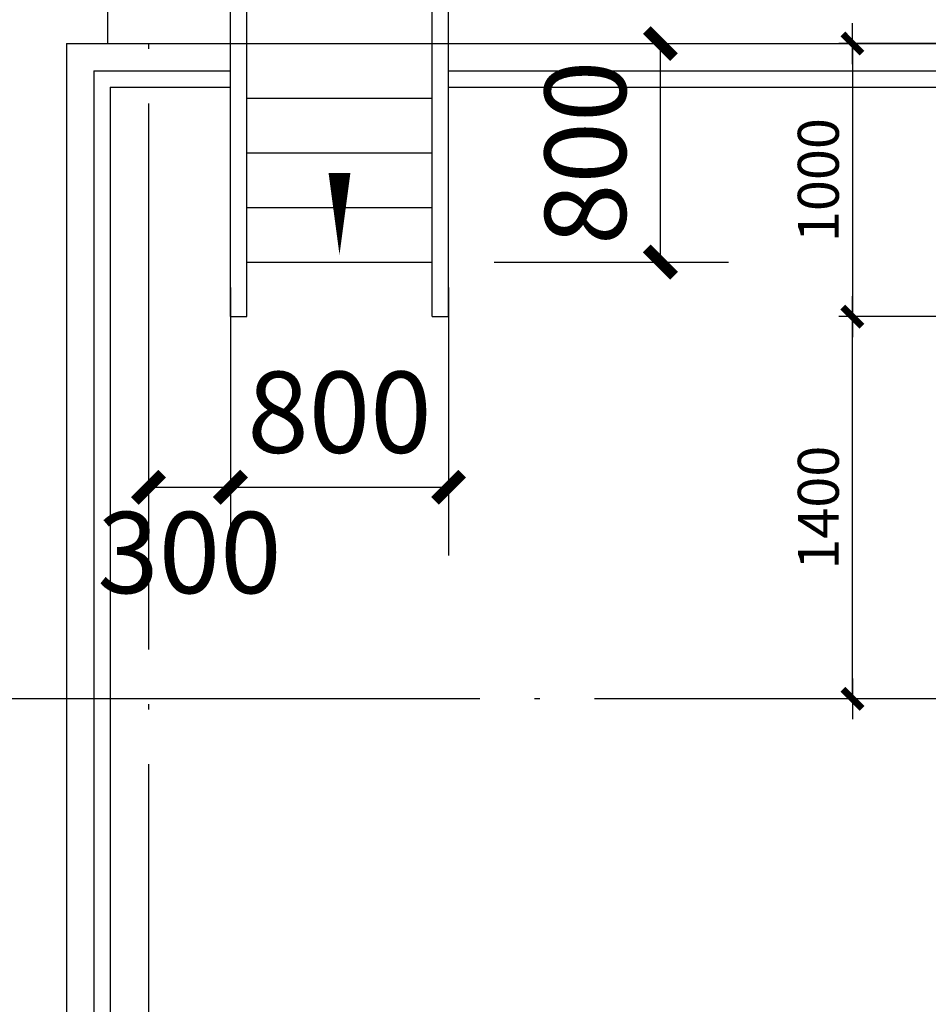
# Model space of a CAD drawing. Extents: x 162148 to 435815, y 4059 to 857119.
# Drawn here: x 309579 to 312909, y 308620 to 312226 of the extents above; entities that cross this region are included whole.
import ezdxf

# ---------------------------------------------------------------- set-up
doc = ezdxf.new("R2010")
doc.units = 0
doc.header["$LTSCALE"] = 1000
doc.header["$MEASUREMENT"] = 0
doc.linetypes.add('DOTE', pattern=[2.42, 2, -0.2, 0.02, -0.2])
for name, color, linetype in [('BEAM', 4, 'Continuous'), ('DIM_SYMB', 3, 'Continuous'), ('DOTE', 1, 'Continuous'), ('PUB_DIM', 3, 'Continuous')]:
    doc.layers.add(name, color=color, linetype=linetype)
doc.styles.add('_TCH_DIM_T3', font='SIMPLEX', dxfattribs={"width": 0.705882, "bigfont": 'GBCBIG'})
doc.styles.add('ROMANS', font='romans.shx', dxfattribs={"width": 0.8})
doc.dimstyles.new('_TCH_ARCH&&100', dxfattribs={"dimtxt": 297.5, "dimasz": 100, "dimexe": 250, "dimexo": 300, "dimgap": 126.25, "dimtad": 1, "dimdec": 0, "dimzin": 0, "dimdsep": 46, "dimtxsty": '_TCH_DIM_T3', "dimblk": 'ARCHTICK', "dimcen": 0.09, "dimclrt": 7, "dimazin": 2, "dimtfac": 1, "dimtdec": 0, "dimtix": 1, "dimtmove": 2, "dimatfit": 3, "dimfxl": 0, "dimtolj": 1, "dimtzin": 0, "dimarcsym": 0})
doc.dimstyles.new('DIMN 50', dxfattribs={"dimtxt": 150, "dimasz": 0.5, "dimexe": 50, "dimexo": 25, "dimgap": 50, "dimtad": 1, "dimdec": 0, "dimzin": 0, "dimdsep": 46, "dimtxsty": 'ROMANS', "dimblk": '_DIMX', "dimcen": 0.09, "dimclrt": 7, "dimadec": 0, "dimazin": 0, "dimtfac": 1, "dimtdec": 0, "dimtix": 1, "dimtmove": 1, "dimatfit": 3, "dimldrblk": '_DIMX', "dimfxl": 0, "dimtolj": 1, "dimtzin": 0, "dimarcsym": 0})

# ---------------------------------------------------------------- blocks, each defined once
blk = doc.blocks.new('_DIMX')
blk.add_line((-150, 0), (150, 0))
at = {"const_width": 50}
blk.add_lwpolyline([(-70, -70), (70, 70)], dxfattribs=at)
blk = doc.blocks.new('*D155')
at = {"color": 0, "lineweight": -2, "transparency": 16777216}
for p, q in [((1209175, 678003.6), (1209175, 678413.7)), ((1210575, 678003.6), (1210575, 678413.7)), ((1209175.5, 678363.7), (1210574.5, 678363.7))]:
    blk.add_line(p, q, dxfattribs=at)
at = {"layer": 'Defpoints', "color": 0, "transparency": 16777216}
for p in [(1210575, 678363.7), (1209175, 677978.6), (1210575, 677978.6)]:
    blk.add_point(p, dxfattribs=at)
at = {"color": 0, "lineweight": -2, "transparency": 16777216, "xscale": 0.5, "yscale": 0.5, "zscale": 0.5, "rotation": 180}
blk.add_blockref('_DIMX', (1209175, 678363.7), dxfattribs=at)
at = {"color": 0, "lineweight": -2, "transparency": 16777216, "xscale": 0.5, "yscale": 0.5, "zscale": 0.5}
blk.add_blockref('_DIMX', (1210575, 678363.7), dxfattribs=at)
at = {"color": 7, "lineweight": -3, "transparency": 16777216, "insert": (1209875, 678488.7), "char_height": 150, "attachment_point": 5, "style": 'ROMANS'}
blk.add_mtext('\\A1;1400', dxfattribs=at)
blk = doc.blocks.new('*D150')
at = {"color": 0, "lineweight": -2, "transparency": 16777216}
for p, q in [((1210575, 678003.6), (1210575, 678413.7)), ((1211575, 678003.6), (1211575, 678413.7)), ((1211574.5, 678363.7), (1210575.5, 678363.7))]:
    blk.add_line(p, q, dxfattribs=at)
at = {"layer": 'Defpoints', "color": 0, "transparency": 16777216}
for p in [(1210575, 678363.7), (1210575, 677978.6), (1211575, 677978.6)]:
    blk.add_point(p, dxfattribs=at)
at = {"color": 0, "lineweight": -2, "transparency": 16777216, "xscale": 0.5, "yscale": 0.5, "zscale": 0.5, "rotation": 180}
blk.add_blockref('_DIMX', (1210575, 678363.7), dxfattribs=at)
at = {"color": 0, "lineweight": -2, "transparency": 16777216, "xscale": 0.5, "yscale": 0.5, "zscale": 0.5}
blk.add_blockref('_DIMX', (1211575, 678363.7), dxfattribs=at)
at = {"color": 7, "lineweight": -3, "transparency": 16777216, "insert": (1211075, 678488.7), "char_height": 150, "attachment_point": 5, "style": 'ROMANS'}
blk.add_mtext('\\A1;1000', dxfattribs=at)
blk = doc.blocks.new('_ArchTick')
at = {"color": 0, "linetype": 'ByBlock', "const_width": 0.4}
blk.add_lwpolyline([(-0.5, -0.5), (0.5, 0.5)], dxfattribs=at)
blk = doc.blocks.new('*D733')
at = {"layer": 'Defpoints', "color": 0, "transparency": 16777216}
for p in [(311017.8, 312138.5), (311926.9, 312138.5), (311017.8, 311338.5)]:
    blk.add_point(p, dxfattribs=at)
at = {"layer": 'PUB_DIM', "color": 0, "lineweight": -2, "transparency": 16777216}
for p, q in [((311317.8, 312138.5), (312176.9, 312138.5)), ((311926.9, 311338.5), (311926.9, 312138.5)), ((311317.8, 311338.5), (312176.9, 311338.5))]:
    blk.add_line(p, q, dxfattribs=at)
at = {"layer": 'PUB_DIM', "color": 0, "lineweight": -2, "transparency": 16777216, "xscale": 100, "yscale": 100, "zscale": 100}
for p, rotation in [((311926.9, 312138.5), 90), ((311926.9, 311338.5), 270)]:
    blk.add_blockref('_ArchTick', p, dxfattribs=dict(at, rotation=rotation))
at = {"layer": 'PUB_DIM', "color": 7, "transparency": 16777216, "insert": (311651.9, 311738.5), "char_height": 297.5, "attachment_point": 5, "rotation": 90, "style": '_TCH_DIM_T3'}
blk.add_mtext('\\A1;800', dxfattribs=at)
blk = doc.blocks.new('*D734')
at = {"layer": 'Defpoints', "color": 0, "transparency": 16777216}
for p in [(310050.8, 311545.4), (310350.8, 311545.4), (310350.8, 310513.4)]:
    blk.add_point(p, dxfattribs=at)
at = {"layer": 'PUB_DIM', "color": 0, "lineweight": -2, "transparency": 16777216}
for p, q in [((310050.8, 311245.4), (310050.8, 310263.4)), ((310350.8, 311245.4), (310350.8, 310263.4)), ((310050.8, 310513.4), (310350.8, 310513.4))]:
    blk.add_line(p, q, dxfattribs=at)
at = {"layer": 'PUB_DIM', "color": 0, "lineweight": -2, "transparency": 16777216, "xscale": 100, "yscale": 100, "zscale": 100, "rotation": 180}
blk.add_blockref('_ArchTick', (310050.8, 310513.4), dxfattribs=at)
at = {"layer": 'PUB_DIM', "color": 0, "lineweight": -2, "transparency": 16777216, "xscale": 100, "yscale": 100, "zscale": 100}
blk.add_blockref('_ArchTick', (310350.8, 310513.4), dxfattribs=at)
at = {"layer": 'PUB_DIM', "color": 7, "transparency": 16777216, "insert": (310200.8, 310274.4), "char_height": 297.5, "attachment_point": 5, "style": '_TCH_DIM_T3'}
blk.add_mtext('\\A1;300', dxfattribs=at)
blk = doc.blocks.new('*D735')
at = {"layer": 'Defpoints', "color": 0, "transparency": 16777216}
for p in [(310350.8, 311545.4), (311150.8, 311545.4), (311150.8, 310513.4)]:
    blk.add_point(p, dxfattribs=at)
at = {"layer": 'PUB_DIM', "color": 0, "lineweight": -2, "transparency": 16777216}
for p, q in [((310350.8, 311245.4), (310350.8, 310263.4)), ((311150.8, 311245.4), (311150.8, 310263.4)), ((310350.8, 310513.4), (311150.8, 310513.4))]:
    blk.add_line(p, q, dxfattribs=at)
at = {"layer": 'PUB_DIM', "color": 0, "lineweight": -2, "transparency": 16777216, "xscale": 100, "yscale": 100, "zscale": 100, "rotation": 180}
blk.add_blockref('_ArchTick', (310350.8, 310513.4), dxfattribs=at)
at = {"layer": 'PUB_DIM', "color": 0, "lineweight": -2, "transparency": 16777216, "xscale": 100, "yscale": 100, "zscale": 100}
blk.add_blockref('_ArchTick', (311150.8, 310513.4), dxfattribs=at)
at = {"layer": 'PUB_DIM', "color": 7, "transparency": 16777216, "insert": (310750.8, 310788.4), "char_height": 297.5, "attachment_point": 5, "style": '_TCH_DIM_T3'}
blk.add_mtext('\\A1;800', dxfattribs=at)
blk = doc.blocks.new('KFHJG')
at = {"color": 0, "lineweight": -3}
for p1, picture, middle in [((1209175, 677978.6), '*D155', (1209875, 678488.7)), ((1211575, 677978.6), '*D150', (1211075, 678488.7))]:
    dim = blk.add_linear_dim(base=(1210575, 678363.7), p1=p1, p2=(1210575, 677978.6), dimstyle='DIMN 50', dxfattribs=at)
    dim.commit()
    dim.dimension.update_dxf_attribs({"geometry": picture, "text_midpoint": middle})

msp = doc.modelspace()

# ---------------------------------------------------------------- linework, layer by layer
for points in [[(310410.81, 312138.51), (311090.81, 312138.51)], [(310410.81, 311938.51), (311090.81, 311938.51)], [(310410.81, 311738.51), (311090.81, 311738.51)], [(310410.81, 311538.51), (311090.81, 311538.51)], [(310410.81, 311338.51), (311090.81, 311338.51)]]:
    msp.add_lwpolyline(points)
at = {"layer": 'BEAM'}
msp.add_lwpolyline([(309900.8, 317938.51), (309900.8, 312138.51), (337200.83, 312138.51), (337200.83, 317938.51)], close=True, dxfattribs=at)
at = {"layer": 'BEAM', "color": 6}
for points in [[(310350.81, 311138.51), (310350.81, 312298.51)], [(310410.81, 311138.51), (310410.81, 312298.51)], [(311090.81, 311138.51), (311090.81, 312298.51)], [(311150.81, 311138.51), (311150.81, 312298.51)], [(309850.8, 312038.51), (310350.8, 312038.51)], [(309850.81, 312038.51), (309850.81, 305638.51), (312050.81, 305638.51), (312050.81, 307938.51), (317550.81, 307938.51)], [(311150.8, 312038.51), (337250.8, 312038.51)], [(309910.8, 311978.51), (310350.8, 311978.51)], [(309910.81, 311978.51), (309910.81, 305698.51), (311990.81, 305698.51), (311990.81, 307998.51), (311990.81, 307998.51)], [(311150.8, 311978.51), (337190.8, 311978.51)], [(310350.81, 311138.51), (310410.81, 311138.51)], [(311090.81, 311138.51), (311150.81, 311138.51)]]:
    msp.add_lwpolyline(points, dxfattribs=at)
at = {"layer": 'BEAM'}
for points in [[(309750.79, 312138.51), (309750.81, 311838.51)], [(309750.79, 312138.51), (309900.8, 312138.51)], [(309750.81, 311838.51), (309750.81, 305538.51), (312150.81, 305538.51)]]:
    msp.add_lwpolyline(points, dxfattribs=at)
at = {"layer": 'DIM_SYMB'}
msp.add_lwpolyline([(310750.81, 312123.09, 0, 0, 0), (310750.81, 311364.72, 0, 80, 0), (310750.81, 311664.72, 0, 0, 0)], format="xyseb", dxfattribs=at)
at = {"layer": 'DOTE', "linetype": 'DOTE'}
for p, q in [((310050.81, 331279.62), (310050.81, 291431.87)), ((369344.92, 309738.51), (282870.86, 309738.51))]:
    msp.add_line(p, q, dxfattribs=at)

# ---------------------------------------------------------------- block references
at = {"rotation": 89.99999999999999}
msp.add_blockref('KFHJG', (990994.37, -899436.45), dxfattribs=at)

# ---------------------------------------------------------------- dimensions: what is measured, and where the dimension line sits
at = {"layer": 'PUB_DIM'}
for p1, p2, distance, picture, middle in [((311017.8, 311338.51), (311017.8, 312138.51), -909.1, '*D733', (311651.9, 311738.51)), ((310350.81, 311545.39), (311150.81, 311545.39), -1032.02, '*D735', (310750.81, 310788.37))]:
    dim = msp.add_aligned_dim(p1=p1, p2=p2, distance=distance, dimstyle='_TCH_ARCH&&100', dxfattribs=at)
    dim.commit()
    dim.dimension.update_dxf_attribs({"geometry": picture, "text_midpoint": middle})
dim = msp.add_linear_dim(base=(310350.81, 310513.37), p1=(310050.81, 311545.39), p2=(310350.81, 311545.39), angle=0, dimstyle='_TCH_ARCH&&100', dxfattribs=at)
dim.commit()
dim.dimension.update_dxf_attribs({"geometry": '*D734', "text_midpoint": (310200.81, 310274.42), "dimtype": 129})

doc.saveas('drawing.dxf')
